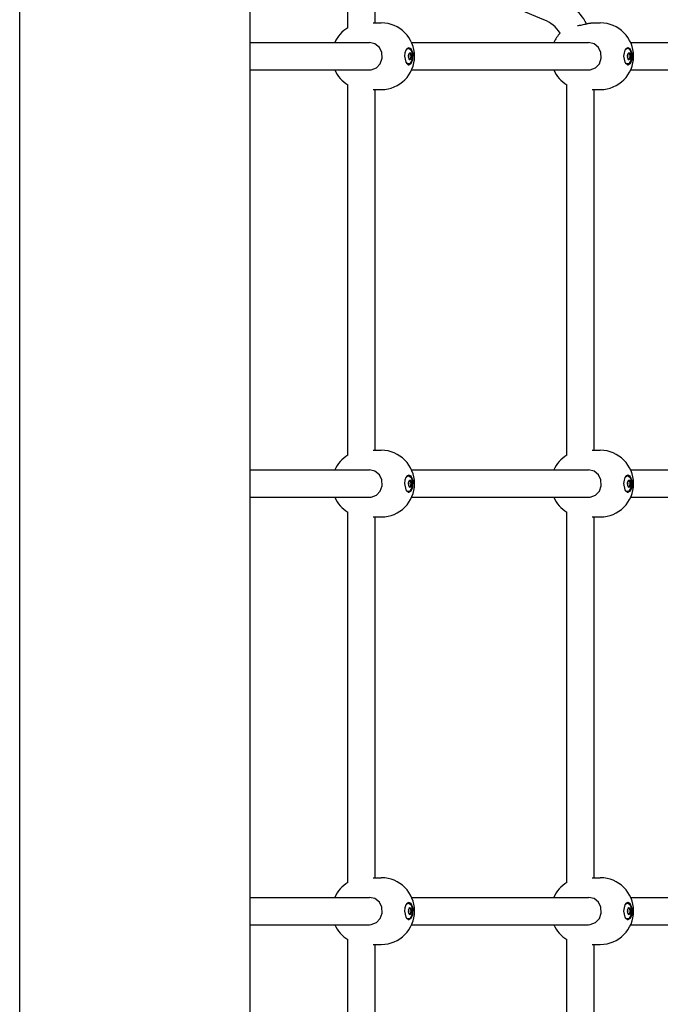
# Model space of a CAD drawing. Units: millimetres. Extents: x -9797 to 7359, y -24643 to -5478.
# Drawn here: x 151 to 526, y -10480 to -9904 of the extents above; entities that cross this region are included whole.
import ezdxf

# ---------------------------------------------------------------- set-up
doc = ezdxf.new("R2010")
doc.units = ezdxf.units.MM
doc.linetypes.add('K5LT_BASIC', pattern=[0])
doc.layers.add('Системный слой', color=7, linetype='Continuous')

# ---------------------------------------------------------------- blocks, each defined once
blk = doc.blocks.new('U594')
at = {"layer": 'Системный слой', "linetype": 'K5LT_BASIC'}
for p, q in [((379.56, -10421.03), (378.61, -10420.55)), ((380.81, -10423.59), (379.56, -10421.03)), ((380.87, -10427.2), (380.81, -10423.59)), ((378.61, -10430.54), (379.96, -10429.6)), ((379.96, -10429.6), (380.87, -10427.2))]:
    blk.add_line(p, q, dxfattribs=at)
blk = doc.blocks.new('U595')
at = {"layer": 'Системный слой', "linetype": 'K5LT_BASIC'}
for p, q in [((380, -10421.17), (378.76, -10420.54)), ((381.19, -10423.98), (380, -10421.17)), ((381.11, -10427.51), (381.19, -10423.98)), ((376.21, -10425.54), (376.96, -10429.08)), ((376.96, -10429.08), (378.38, -10430.49)), ((378.76, -10430.54), (380.13, -10429.76)), ((380.13, -10429.76), (381.11, -10427.51)), ((378.38, -10430.49), (378.76, -10430.54))]:
    blk.add_line(p, q, dxfattribs=at)
blk = doc.blocks.new('U596')
at = {"layer": 'Системный слой', "linetype": 'K5LT_BASIC'}
for start, end in [(121.0151, 155.77829), (204.22018, 238.98647)]:
    blk.add_arc((353.1, -10425.54), 19.5, start, end, dxfattribs=at)
blk = doc.blocks.new('U597')
at = {"layer": 'Системный слой', "linetype": 'K5LT_BASIC'}
for p, q in [((358.87, -10418.29), (355.72, -10417.54)), ((355.72, -10417.54), (355.72, -10417.54)), ((361.46, -10420.42), (358.87, -10418.29)), ((362.91, -10423.33), (361.46, -10420.42)), ((363.11, -10426.74), (362.91, -10423.33)), ((359.68, -10432.33), (361.98, -10429.91)), ((361.98, -10429.91), (363.11, -10426.74)), ((355.72, -10433.54), (356.56, -10433.49)), ((356.56, -10433.49), (359.68, -10432.33))]:
    blk.add_line(p, q, dxfattribs=at)
blk = doc.blocks.new('U2008')
at = {"layer": 'Системный слой', "linetype": 'K5LT_BASIC'}
for p, q in [((505.55, -10171.38), (506.97, -10170.88)), ((506.97, -10170.88), (508.23, -10171.98)), ((508.23, -10171.98), (509.01, -10174.52)), ((509.01, -10174.52), (508.69, -10178.07)), ((505.98, -10180.04), (505.55, -10179.7)), ((507.38, -10180.03), (505.98, -10180.04)), ((508.69, -10178.07), (507.38, -10180.03))]:
    blk.add_line(p, q, dxfattribs=at)
blk = doc.blocks.new('U2009')
at = {"layer": 'Системный слой', "linetype": 'K5LT_BASIC'}
for p, q in [((506.82, -10174.15), (506.52, -10175.54)), ((507.53, -10173.57), (506.82, -10174.15)), ((508.24, -10174.15), (507.53, -10173.57)), ((507.53, -10177.52), (508.24, -10176.94)), ((508.54, -10175.54), (508.24, -10174.15)), ((508.24, -10176.94), (508.54, -10175.54))]:
    blk.add_line(p, q, dxfattribs=at)
blk = doc.blocks.new('U2010')
at = {"layer": 'Системный слой', "linetype": 'K5LT_BASIC'}
for p, q in [((507.06, -10177.18), (507.3, -10176.97)), ((507.3, -10176.97), (507.31, -10176.97)), ((507.31, -10176.97), (507.56, -10177.17)), ((507.56, -10177.17), (507.57, -10177.18))]:
    blk.add_line(p, q, dxfattribs=at)
blk = doc.blocks.new('U2011')
at = {"layer": 'Системный слой', "linetype": 'K5LT_BASIC'}
for p, q in [((507.57, -10177.18), (507.71, -10177.31)), ((507.71, -10177.31), (507.72, -10177.31)), ((507.72, -10177.31), (507.82, -10177.25))]:
    blk.add_line(p, q, dxfattribs=at)
blk = doc.blocks.new('U2012')
at = {"layer": 'Системный слой', "linetype": 'K5LT_BASIC'}
for p, q in [((507.06, -10173.91), (507.06, -10173.9)), ((507.31, -10174.12), (507.06, -10173.91)), ((507.32, -10174.12), (507.31, -10174.12)), ((507.57, -10173.9), (507.32, -10174.12))]:
    blk.add_line(p, q, dxfattribs=at)
blk = doc.blocks.new('U2013')
at = {"layer": 'Системный слой', "linetype": 'K5LT_BASIC'}
for p, q in [((507.72, -10173.78), (507.57, -10173.9)), ((507.57, -10173.9), (507.57, -10173.9)), ((507.82, -10173.83), (507.72, -10173.78))]:
    blk.add_line(p, q, dxfattribs=at)
blk = doc.blocks.new('U2014')
at = {"layer": 'Системный слой', "linetype": 'K5LT_BASIC'}
for p, q in [((506.67, -10174.87), (506.55, -10175.09)), ((506.72, -10174.35), (506.67, -10174.87))]:
    blk.add_line(p, q, dxfattribs=at)
blk = doc.blocks.new('U2015')
at = {"layer": 'Системный слой', "linetype": 'K5LT_BASIC'}
for p, q in [((506.55, -10175.99), (506.72, -10176.41)), ((506.72, -10176.41), (506.72, -10176.74))]:
    blk.add_line(p, q, dxfattribs=at)
blk = doc.blocks.new('U2016')
at = {"layer": 'Системный слой', "linetype": 'K5LT_BASIC'}
for p, q in [((506.64, -10174.95), (506.66, -10176.04)), ((506.66, -10176.04), (506.64, -10176.14))]:
    blk.add_line(p, q, dxfattribs=at)
blk = doc.blocks.new('U2253')
at = {"layer": 'Системный слой', "linetype": 'K5LT_BASIC'}
for p, q in [((487.15, -10156.04), (487.15, -9945.04)), ((487.15, -10406.04), (487.15, -10195.04)), ((487.15, -10656.04), (487.15, -10445.04))]:
    blk.add_line(p, q, dxfattribs=at)
blk = doc.blocks.new('U2254')
at = {"layer": 'Системный слой', "linetype": 'K5LT_BASIC'}
for p, q in [((471.15, -10158.89), (471.15, -9942.19)), ((471.15, -10408.89), (471.15, -10192.19)), ((471.15, -10658.89), (471.15, -10442.19))]:
    blk.add_line(p, q, dxfattribs=at)
blk = doc.blocks.new('U2483')
at = {"layer": 'Системный слой', "linetype": 'K5LT_BASIC'}
for p, q in [((377.35, -10171.38), (378.76, -10170.88)), ((378.76, -10170.88), (380.03, -10171.98)), ((380.03, -10171.98), (380.81, -10174.52)), ((380.81, -10174.52), (380.49, -10178.07)), ((377.77, -10180.04), (377.35, -10179.7)), ((379.18, -10180.03), (377.77, -10180.04)), ((380.49, -10178.07), (379.18, -10180.03))]:
    blk.add_line(p, q, dxfattribs=at)
blk = doc.blocks.new('U2484')
at = {"layer": 'Системный слой', "linetype": 'K5LT_BASIC'}
for p, q in [((378.61, -10174.15), (378.32, -10175.54)), ((379.32, -10173.57), (378.61, -10174.15)), ((380.04, -10174.15), (379.32, -10173.57)), ((379.32, -10173.57), (379.32, -10173.57)), ((379.32, -10177.52), (380.04, -10176.94)), ((380.33, -10175.54), (380.04, -10174.15)), ((380.04, -10176.94), (380.33, -10175.54))]:
    blk.add_line(p, q, dxfattribs=at)
blk = doc.blocks.new('U2485')
at = {"layer": 'Системный слой', "linetype": 'K5LT_BASIC'}
for p, q in [((378.85, -10177.18), (379.1, -10176.97)), ((379.1, -10176.97), (379.11, -10176.97)), ((379.11, -10176.97), (379.36, -10177.17)), ((379.36, -10177.17), (379.37, -10177.18))]:
    blk.add_line(p, q, dxfattribs=at)
blk = doc.blocks.new('U2486')
at = {"layer": 'Системный слой', "linetype": 'K5LT_BASIC'}
for p, q in [((379.37, -10177.18), (379.51, -10177.31)), ((379.51, -10177.31), (379.61, -10177.25)), ((379.51, -10177.31), (379.51, -10177.31))]:
    blk.add_line(p, q, dxfattribs=at)
blk = doc.blocks.new('U2487')
at = {"layer": 'Системный слой', "linetype": 'K5LT_BASIC'}
for p, q in [((378.86, -10173.91), (378.85, -10173.9)), ((379.11, -10174.12), (378.86, -10173.91)), ((379.12, -10174.12), (379.11, -10174.12)), ((379.37, -10173.9), (379.12, -10174.12))]:
    blk.add_line(p, q, dxfattribs=at)
blk = doc.blocks.new('U2488')
at = {"layer": 'Системный слой', "linetype": 'K5LT_BASIC'}
for p, q in [((379.51, -10173.78), (379.37, -10173.9)), ((379.37, -10173.9), (379.37, -10173.9)), ((379.61, -10173.83), (379.51, -10173.78))]:
    blk.add_line(p, q, dxfattribs=at)
blk = doc.blocks.new('U2489')
at = {"layer": 'Системный слой', "linetype": 'K5LT_BASIC'}
for p, q in [((378.47, -10174.87), (378.34, -10175.09)), ((378.52, -10174.35), (378.47, -10174.87))]:
    blk.add_line(p, q, dxfattribs=at)
blk = doc.blocks.new('U2490')
at = {"layer": 'Системный слой', "linetype": 'K5LT_BASIC'}
for p, q in [((378.34, -10175.99), (378.51, -10176.41)), ((378.51, -10176.41), (378.52, -10176.74))]:
    blk.add_line(p, q, dxfattribs=at)
blk = doc.blocks.new('U2491')
at = {"layer": 'Системный слой', "linetype": 'K5LT_BASIC'}
for p, q in [((378.44, -10174.95), (378.46, -10176.04)), ((378.46, -10176.04), (378.44, -10176.14))]:
    blk.add_line(p, q, dxfattribs=at)
blk = doc.blocks.new('U4311')
at = {"layer": 'Системный слой', "linetype": 'K5LT_BASIC'}
for p, q in [((285.9, -10417.54), (355.72, -10417.54)), ((380.34, -10417.54), (483.92, -10417.54)), ((508.54, -10417.54), (587.25, -10417.54))]:
    blk.add_line(p, q, dxfattribs=at)
blk = doc.blocks.new('U4315')
at = {"layer": 'Системный слой', "linetype": 'K5LT_BASIC'}
for p, q in [((285.9, -10433.54), (355.72, -10433.54)), ((380.34, -10433.54), (483.92, -10433.54)), ((508.54, -10433.54), (587.25, -10433.54))]:
    blk.add_line(p, q, dxfattribs=at)
blk = doc.blocks.new('U4421')
at = {"layer": 'Системный слой', "linetype": 'K5LT_BASIC'}
for p, q in [((342.91, -9908.91), (342.91, -9883.81)), ((342.92, -10158.91), (342.91, -9942.17)), ((342.92, -10408.91), (342.92, -10192.18)), ((342.92, -10658.91), (342.92, -10442.18))]:
    blk.add_line(p, q, dxfattribs=at)
blk = doc.blocks.new('U4422')
at = {"layer": 'Системный слой', "linetype": 'K5LT_BASIC'}
for p, q in [((358.91, -9906.04), (358.91, -9883.81)), ((358.92, -10156.04), (358.91, -9945.04)), ((358.92, -10406.04), (358.92, -10195.04)), ((358.92, -10656.04), (358.92, -10445.04))]:
    blk.add_line(p, q, dxfattribs=at)
blk = doc.blocks.new('U4440')
at = {"layer": 'Системный слой', "linetype": 'K5LT_BASIC'}
for p, q in [((379.56, -10171.03), (378.61, -10170.55)), ((380.81, -10173.59), (379.56, -10171.03)), ((380.87, -10177.2), (380.81, -10173.59)), ((378.61, -10180.54), (379.96, -10179.6)), ((379.96, -10179.6), (380.87, -10177.2))]:
    blk.add_line(p, q, dxfattribs=at)
blk = doc.blocks.new('U4441')
at = {"layer": 'Системный слой', "linetype": 'K5LT_BASIC'}
for p, q in [((380, -10171.17), (378.76, -10170.54)), ((381.19, -10173.98), (380, -10171.17)), ((376.21, -10175.54), (376.96, -10179.08)), ((381.11, -10177.51), (381.19, -10173.98)), ((376.96, -10179.08), (378.38, -10180.49)), ((378.38, -10180.49), (378.76, -10180.54)), ((378.76, -10180.54), (380.13, -10179.76)), ((380.13, -10179.76), (381.11, -10177.51))]:
    blk.add_line(p, q, dxfattribs=at)
blk = doc.blocks.new('U4442')
at = {"layer": 'Системный слой', "linetype": 'K5LT_BASIC'}
for start, end in [(121.0151, 155.77829), (204.22018, 238.98647)]:
    blk.add_arc((353.1, -10175.54), 19.5, start, end, dxfattribs=at)
blk = doc.blocks.new('U4443')
at = {"layer": 'Системный слой', "linetype": 'K5LT_BASIC'}
for p, q in [((358.87, -10168.29), (355.72, -10167.54)), ((355.72, -10167.54), (355.72, -10167.54)), ((361.46, -10170.42), (358.87, -10168.29)), ((362.91, -10173.33), (361.46, -10170.42)), ((361.98, -10179.91), (363.11, -10176.74)), ((363.11, -10176.74), (362.91, -10173.33)), ((356.56, -10183.49), (359.68, -10182.33)), ((359.68, -10182.33), (361.98, -10179.91)), ((355.72, -10183.54), (356.56, -10183.49))]:
    blk.add_line(p, q, dxfattribs=at)
blk = doc.blocks.new('U4484')
at = {"layer": 'Системный слой', "linetype": 'K5LT_BASIC'}
for p, q in [((377.35, -9921.38), (378.76, -9920.88)), ((378.76, -9920.88), (380.03, -9921.98)), ((380.03, -9921.98), (380.81, -9924.52)), ((380.49, -9928.07), (379.18, -9930.03)), ((380.81, -9924.52), (380.49, -9928.07)), ((377.77, -9930.04), (377.35, -9929.7)), ((379.18, -9930.03), (377.77, -9930.04))]:
    blk.add_line(p, q, dxfattribs=at)
blk = doc.blocks.new('U4485')
at = {"layer": 'Системный слой', "linetype": 'K5LT_BASIC'}
for p, q in [((379.32, -9923.57), (378.61, -9924.15)), ((380.04, -9924.15), (379.32, -9923.57)), ((379.32, -9923.57), (379.32, -9923.57)), ((378.61, -9924.15), (378.32, -9925.54)), ((379.32, -9927.52), (380.04, -9926.94)), ((380.33, -9925.54), (380.04, -9924.15)), ((380.04, -9926.94), (380.33, -9925.54))]:
    blk.add_line(p, q, dxfattribs=at)
blk = doc.blocks.new('U4486')
at = {"layer": 'Системный слой', "linetype": 'K5LT_BASIC'}
for p, q in [((378.85, -9927.18), (379.1, -9926.97)), ((379.1, -9926.97), (379.11, -9926.97)), ((379.11, -9926.97), (379.36, -9927.17)), ((379.36, -9927.17), (379.37, -9927.18))]:
    blk.add_line(p, q, dxfattribs=at)
blk = doc.blocks.new('U4487')
at = {"layer": 'Системный слой', "linetype": 'K5LT_BASIC'}
for p, q in [((379.37, -9927.18), (379.51, -9927.31)), ((379.51, -9927.31), (379.61, -9927.25)), ((379.51, -9927.31), (379.51, -9927.31))]:
    blk.add_line(p, q, dxfattribs=at)
blk = doc.blocks.new('U4488')
at = {"layer": 'Системный слой', "linetype": 'K5LT_BASIC'}
for p, q in [((378.86, -9923.91), (378.85, -9923.9)), ((379.11, -9924.12), (378.86, -9923.91)), ((379.12, -9924.12), (379.11, -9924.12)), ((379.37, -9923.9), (379.12, -9924.12))]:
    blk.add_line(p, q, dxfattribs=at)
blk = doc.blocks.new('U4489')
at = {"layer": 'Системный слой', "linetype": 'K5LT_BASIC'}
for p, q in [((379.51, -9923.78), (379.37, -9923.9)), ((379.37, -9923.9), (379.37, -9923.9)), ((379.61, -9923.83), (379.51, -9923.78))]:
    blk.add_line(p, q, dxfattribs=at)
blk = doc.blocks.new('U4490')
at = {"layer": 'Системный слой', "linetype": 'K5LT_BASIC'}
for p, q in [((378.47, -9924.87), (378.34, -9925.09)), ((378.52, -9924.35), (378.47, -9924.87))]:
    blk.add_line(p, q, dxfattribs=at)
blk = doc.blocks.new('U4491')
at = {"layer": 'Системный слой', "linetype": 'K5LT_BASIC'}
for p, q in [((378.34, -9925.99), (378.51, -9926.41)), ((378.51, -9926.41), (378.52, -9926.74))]:
    blk.add_line(p, q, dxfattribs=at)
blk = doc.blocks.new('U4492')
at = {"layer": 'Системный слой', "linetype": 'K5LT_BASIC'}
for p, q in [((378.44, -9924.95), (378.46, -9926.04)), ((378.46, -9926.04), (378.44, -9926.14))]:
    blk.add_line(p, q, dxfattribs=at)
blk = doc.blocks.new('U5135')
at = {"layer": 'Системный слой', "linetype": 'K5LT_BASIC'}
for p, q in [((285.9, -9917.54), (355.72, -9917.54)), ((380.34, -9917.54), (483.92, -9917.54)), ((508.54, -9917.54), (587.25, -9917.54))]:
    blk.add_line(p, q, dxfattribs=at)
blk = doc.blocks.new('U5139')
at = {"layer": 'Системный слой', "linetype": 'K5LT_BASIC'}
for p, q in [((285.9, -9933.54), (355.72, -9933.54)), ((380.34, -9933.54), (483.92, -9933.54)), ((508.54, -9933.54), (587.25, -9933.54))]:
    blk.add_line(p, q, dxfattribs=at)
blk = doc.blocks.new('U5343')
at = {"layer": 'Системный слой', "linetype": 'K5LT_BASIC'}
for p, q in [((507.77, -9921.03), (506.82, -9920.55)), ((509.02, -9923.59), (507.77, -9921.03)), ((508.16, -9929.6), (509.08, -9927.2)), ((509.08, -9927.2), (509.02, -9923.59)), ((506.82, -9930.54), (508.16, -9929.6))]:
    blk.add_line(p, q, dxfattribs=at)
blk = doc.blocks.new('U5344')
at = {"layer": 'Системный слой', "linetype": 'K5LT_BASIC'}
for p, q in [((508.21, -9921.18), (506.97, -9920.54)), ((509.39, -9923.98), (508.21, -9921.18)), ((504.42, -9925.54), (505.16, -9929.08)), ((505.16, -9929.08), (506.58, -9930.49)), ((508.34, -9929.77), (509.31, -9927.51)), ((509.31, -9927.51), (509.39, -9923.98)), ((506.58, -9930.49), (506.97, -9930.54)), ((506.97, -9930.54), (508.34, -9929.77))]:
    blk.add_line(p, q, dxfattribs=at)
blk = doc.blocks.new('U5345')
at = {"layer": 'Системный слой', "linetype": 'K5LT_BASIC'}
for start, end in [(135.88077, 155.77906), (204.22094, 238.98569)]:
    blk.add_arc((481.3, -9925.54), 19.5, start, end, dxfattribs=at)
blk = doc.blocks.new('U5346')
at = {"layer": 'Системный слой', "linetype": 'K5LT_BASIC'}
for p, q in [((487.07, -9918.29), (483.92, -9917.54)), ((483.92, -9917.54), (483.92, -9917.54)), ((489.66, -9920.42), (487.07, -9918.29)), ((491.11, -9923.33), (489.66, -9920.42)), ((491.32, -9926.74), (491.11, -9923.33)), ((490.19, -9929.91), (491.32, -9926.74)), ((483.92, -9933.54), (484.76, -9933.49)), ((484.76, -9933.49), (487.88, -9932.33)), ((487.88, -9932.33), (490.19, -9929.91))]:
    blk.add_line(p, q, dxfattribs=at)
blk = doc.blocks.new('U5609')
at = {"layer": 'Системный слой', "linetype": 'K5LT_BASIC'}
for p, q in [((507.77, -10171.03), (506.82, -10170.55)), ((509.02, -10173.59), (507.77, -10171.03)), ((509.08, -10177.2), (509.02, -10173.59)), ((506.82, -10180.54), (508.16, -10179.6)), ((508.16, -10179.6), (509.08, -10177.2))]:
    blk.add_line(p, q, dxfattribs=at)
blk = doc.blocks.new('U5610')
at = {"layer": 'Системный слой', "linetype": 'K5LT_BASIC'}
for p, q in [((508.21, -10171.18), (506.97, -10170.54)), ((509.39, -10173.98), (508.21, -10171.18)), ((504.42, -10175.54), (505.16, -10179.08)), ((509.31, -10177.51), (509.39, -10173.98)), ((505.16, -10179.08), (506.58, -10180.49)), ((506.58, -10180.49), (506.97, -10180.54)), ((506.97, -10180.54), (508.34, -10179.77)), ((508.34, -10179.77), (509.31, -10177.51))]:
    blk.add_line(p, q, dxfattribs=at)
blk = doc.blocks.new('U5611')
at = {"layer": 'Системный слой', "linetype": 'K5LT_BASIC'}
for start, end in [(121.01431, 155.77906), (204.22094, 238.98569)]:
    blk.add_arc((481.3, -10175.54), 19.5, start, end, dxfattribs=at)
blk = doc.blocks.new('U5612')
at = {"layer": 'Системный слой', "linetype": 'K5LT_BASIC'}
for p, q in [((487.07, -10168.29), (483.92, -10167.54)), ((483.92, -10167.54), (483.92, -10167.54)), ((489.66, -10170.42), (487.07, -10168.29)), ((491.11, -10173.33), (489.66, -10170.42)), ((490.19, -10179.91), (491.32, -10176.74)), ((491.32, -10176.74), (491.11, -10173.33)), ((484.76, -10183.49), (487.88, -10182.33)), ((487.88, -10182.33), (490.19, -10179.91)), ((483.92, -10183.54), (484.76, -10183.49))]:
    blk.add_line(p, q, dxfattribs=at)
blk = doc.blocks.new('U6153')
at = {"layer": 'Системный слой', "linetype": 'K5LT_BASIC'}
for p, q in [((505.55, -10421.38), (506.97, -10420.88)), ((506.97, -10420.88), (508.23, -10421.98)), ((508.23, -10421.98), (509.01, -10424.52)), ((509.01, -10424.52), (508.69, -10428.07)), ((505.98, -10430.04), (505.55, -10429.7)), ((507.38, -10430.03), (505.98, -10430.04)), ((508.69, -10428.07), (507.38, -10430.03))]:
    blk.add_line(p, q, dxfattribs=at)
blk = doc.blocks.new('U6154')
at = {"layer": 'Системный слой', "linetype": 'K5LT_BASIC'}
for p, q in [((506.82, -10424.15), (506.52, -10425.54)), ((507.53, -10423.57), (506.82, -10424.15)), ((508.24, -10424.15), (507.53, -10423.57)), ((508.54, -10425.54), (508.24, -10424.15)), ((507.53, -10427.52), (508.24, -10426.94)), ((508.24, -10426.94), (508.54, -10425.54))]:
    blk.add_line(p, q, dxfattribs=at)
blk = doc.blocks.new('U6155')
at = {"layer": 'Системный слой', "linetype": 'K5LT_BASIC'}
for p, q in [((507.06, -10427.18), (507.3, -10426.97)), ((507.3, -10426.97), (507.31, -10426.97)), ((507.31, -10426.97), (507.56, -10427.17)), ((507.56, -10427.17), (507.57, -10427.18))]:
    blk.add_line(p, q, dxfattribs=at)
blk = doc.blocks.new('U6156')
at = {"layer": 'Системный слой', "linetype": 'K5LT_BASIC'}
for p, q in [((507.57, -10427.18), (507.71, -10427.31)), ((507.71, -10427.31), (507.72, -10427.31)), ((507.72, -10427.31), (507.82, -10427.25))]:
    blk.add_line(p, q, dxfattribs=at)
blk = doc.blocks.new('U6157')
at = {"layer": 'Системный слой', "linetype": 'K5LT_BASIC'}
for p, q in [((507.06, -10423.91), (507.06, -10423.9)), ((507.31, -10424.12), (507.06, -10423.91)), ((507.32, -10424.12), (507.31, -10424.12)), ((507.57, -10423.9), (507.32, -10424.12))]:
    blk.add_line(p, q, dxfattribs=at)
blk = doc.blocks.new('U6158')
at = {"layer": 'Системный слой', "linetype": 'K5LT_BASIC'}
for p, q in [((507.72, -10423.78), (507.57, -10423.9)), ((507.57, -10423.9), (507.57, -10423.9)), ((507.82, -10423.83), (507.72, -10423.78))]:
    blk.add_line(p, q, dxfattribs=at)
blk = doc.blocks.new('U6159')
at = {"layer": 'Системный слой', "linetype": 'K5LT_BASIC'}
for p, q in [((506.72, -10424.35), (506.67, -10424.87)), ((506.67, -10424.87), (506.55, -10425.09))]:
    blk.add_line(p, q, dxfattribs=at)
blk = doc.blocks.new('U6160')
at = {"layer": 'Системный слой', "linetype": 'K5LT_BASIC'}
for p, q in [((506.55, -10425.99), (506.72, -10426.41)), ((506.72, -10426.41), (506.72, -10426.74))]:
    blk.add_line(p, q, dxfattribs=at)
blk = doc.blocks.new('U6161')
at = {"layer": 'Системный слой', "linetype": 'K5LT_BASIC'}
for p, q in [((506.64, -10424.95), (506.66, -10426.04)), ((506.66, -10426.04), (506.64, -10426.14))]:
    blk.add_line(p, q, dxfattribs=at)
blk = doc.blocks.new('U6689')
at = {"layer": 'Системный слой', "linetype": 'K5LT_BASIC'}
for p, q in [((505.55, -9921.38), (506.97, -9920.88)), ((506.97, -9920.88), (508.23, -9921.98)), ((508.23, -9921.98), (509.01, -9924.52)), ((508.69, -9928.07), (507.38, -9930.03)), ((509.01, -9924.52), (508.69, -9928.07)), ((505.98, -9930.04), (505.55, -9929.7)), ((507.38, -9930.03), (505.98, -9930.04))]:
    blk.add_line(p, q, dxfattribs=at)
blk = doc.blocks.new('U6690')
at = {"layer": 'Системный слой', "linetype": 'K5LT_BASIC'}
for p, q in [((507.53, -9923.57), (506.82, -9924.15)), ((508.24, -9924.15), (507.53, -9923.57)), ((506.82, -9924.15), (506.52, -9925.54)), ((507.53, -9927.52), (508.24, -9926.94)), ((508.54, -9925.54), (508.24, -9924.15)), ((508.24, -9926.94), (508.54, -9925.54))]:
    blk.add_line(p, q, dxfattribs=at)
blk = doc.blocks.new('U6691')
at = {"layer": 'Системный слой', "linetype": 'K5LT_BASIC'}
for p, q in [((507.06, -9927.18), (507.3, -9926.97)), ((507.3, -9926.97), (507.31, -9926.97)), ((507.31, -9926.97), (507.56, -9927.17)), ((507.56, -9927.17), (507.57, -9927.18))]:
    blk.add_line(p, q, dxfattribs=at)
blk = doc.blocks.new('U6692')
at = {"layer": 'Системный слой', "linetype": 'K5LT_BASIC'}
for p, q in [((507.57, -9927.18), (507.71, -9927.31)), ((507.71, -9927.31), (507.72, -9927.31)), ((507.72, -9927.31), (507.82, -9927.25))]:
    blk.add_line(p, q, dxfattribs=at)
blk = doc.blocks.new('U6693')
at = {"layer": 'Системный слой', "linetype": 'K5LT_BASIC'}
for p, q in [((507.06, -9923.91), (507.06, -9923.9)), ((507.31, -9924.12), (507.06, -9923.91)), ((507.32, -9924.12), (507.31, -9924.12)), ((507.57, -9923.9), (507.32, -9924.12))]:
    blk.add_line(p, q, dxfattribs=at)
blk = doc.blocks.new('U6694')
at = {"layer": 'Системный слой', "linetype": 'K5LT_BASIC'}
for p, q in [((507.72, -9923.78), (507.57, -9923.9)), ((507.57, -9923.9), (507.57, -9923.9)), ((507.82, -9923.83), (507.72, -9923.78))]:
    blk.add_line(p, q, dxfattribs=at)
blk = doc.blocks.new('U6695')
at = {"layer": 'Системный слой', "linetype": 'K5LT_BASIC'}
for p, q in [((506.67, -9924.87), (506.55, -9925.09)), ((506.72, -9924.35), (506.67, -9924.87))]:
    blk.add_line(p, q, dxfattribs=at)
blk = doc.blocks.new('U6696')
at = {"layer": 'Системный слой', "linetype": 'K5LT_BASIC'}
for p, q in [((506.55, -9925.99), (506.72, -9926.41)), ((506.72, -9926.41), (506.72, -9926.74))]:
    blk.add_line(p, q, dxfattribs=at)
blk = doc.blocks.new('U6697')
at = {"layer": 'Системный слой', "linetype": 'K5LT_BASIC'}
for p, q in [((506.64, -9924.95), (506.66, -9926.04)), ((506.66, -9926.04), (506.64, -9926.14))]:
    blk.add_line(p, q, dxfattribs=at)
blk = doc.blocks.new('U6739')
at = {"layer": 'Системный слой', "linetype": 'K5LT_BASIC'}
for p, q in [((379.56, -9921.03), (378.61, -9920.55)), ((380.81, -9923.59), (379.56, -9921.03)), ((379.96, -9929.6), (380.87, -9927.2)), ((380.87, -9927.2), (380.81, -9923.59)), ((378.61, -9930.54), (379.96, -9929.6))]:
    blk.add_line(p, q, dxfattribs=at)
blk = doc.blocks.new('U6740')
at = {"layer": 'Системный слой', "linetype": 'K5LT_BASIC'}
for p, q in [((380, -9921.17), (378.76, -9920.54)), ((381.19, -9923.98), (380, -9921.17)), ((376.21, -9925.54), (376.96, -9929.08)), ((376.96, -9929.08), (378.38, -9930.49)), ((380.13, -9929.76), (381.11, -9927.51)), ((381.11, -9927.51), (381.19, -9923.98)), ((378.38, -9930.49), (378.76, -9930.54)), ((378.76, -9930.54), (380.13, -9929.76))]:
    blk.add_line(p, q, dxfattribs=at)
blk = doc.blocks.new('U6741')
at = {"layer": 'Системный слой', "linetype": 'K5LT_BASIC'}
for start, end in [(121.0151, 155.77829), (204.22018, 238.98647)]:
    blk.add_arc((353.1, -9925.54), 19.5, start, end, dxfattribs=at)
blk = doc.blocks.new('U6742')
at = {"layer": 'Системный слой', "linetype": 'K5LT_BASIC'}
for p, q in [((358.87, -9918.29), (355.72, -9917.54)), ((355.72, -9917.54), (355.72, -9917.54)), ((361.46, -9920.42), (358.87, -9918.29)), ((362.91, -9923.33), (361.46, -9920.42)), ((363.11, -9926.74), (362.91, -9923.33)), ((361.98, -9929.91), (363.11, -9926.74)), ((355.72, -9933.54), (356.56, -9933.49)), ((356.56, -9933.49), (359.68, -9932.33)), ((359.68, -9932.33), (361.98, -9929.91))]:
    blk.add_line(p, q, dxfattribs=at)
blk = doc.blocks.new('U7029')
at = {"layer": 'Системный слой', "linetype": 'K5LT_BASIC'}
for p, q in [((507.77, -10421.03), (506.82, -10420.55)), ((509.02, -10423.59), (507.77, -10421.03)), ((509.08, -10427.2), (509.02, -10423.59)), ((506.82, -10430.54), (508.16, -10429.6)), ((508.16, -10429.6), (509.08, -10427.2))]:
    blk.add_line(p, q, dxfattribs=at)
blk = doc.blocks.new('U7030')
at = {"layer": 'Системный слой', "linetype": 'K5LT_BASIC'}
for p, q in [((508.21, -10421.18), (506.97, -10420.54)), ((509.39, -10423.98), (508.21, -10421.18)), ((509.31, -10427.51), (509.39, -10423.98)), ((504.42, -10425.54), (505.16, -10429.08)), ((505.16, -10429.08), (506.58, -10430.49)), ((506.97, -10430.54), (508.34, -10429.77)), ((508.34, -10429.77), (509.31, -10427.51)), ((506.58, -10430.49), (506.97, -10430.54))]:
    blk.add_line(p, q, dxfattribs=at)
blk = doc.blocks.new('U7031')
at = {"layer": 'Системный слой', "linetype": 'K5LT_BASIC'}
for start, end in [(121.01431, 155.77906), (204.22094, 238.98569)]:
    blk.add_arc((481.3, -10425.54), 19.5, start, end, dxfattribs=at)
blk = doc.blocks.new('U7032')
at = {"layer": 'Системный слой', "linetype": 'K5LT_BASIC'}
for p, q in [((487.07, -10418.29), (483.92, -10417.54)), ((483.92, -10417.54), (483.92, -10417.54)), ((489.66, -10420.42), (487.07, -10418.29)), ((491.11, -10423.33), (489.66, -10420.42)), ((491.32, -10426.74), (491.11, -10423.33)), ((487.88, -10432.33), (490.19, -10429.91)), ((490.19, -10429.91), (491.32, -10426.74)), ((483.92, -10433.54), (484.76, -10433.49)), ((484.76, -10433.49), (487.88, -10432.33))]:
    blk.add_line(p, q, dxfattribs=at)
blk = doc.blocks.new('U7388')
at = {"layer": 'Системный слой', "linetype": 'K5LT_BASIC'}
blk.add_line((150.9, -12186.13), (150.9, -9665.54), dxfattribs=at)
blk = doc.blocks.new('U7389')
at = {"layer": 'Системный слой', "linetype": 'K5LT_BASIC'}
blk.add_line((285.9, -12199.19), (285.9, -9665.54), dxfattribs=at)
blk = doc.blocks.new('U7506')
at = {"layer": 'Системный слой', "linetype": 'K5LT_BASIC'}
for p, q in [((377.35, -10421.38), (378.76, -10420.88)), ((378.76, -10420.88), (380.03, -10421.98)), ((380.03, -10421.98), (380.81, -10424.52)), ((380.81, -10424.52), (380.49, -10428.07)), ((377.77, -10430.04), (377.35, -10429.7)), ((379.18, -10430.03), (377.77, -10430.04)), ((380.49, -10428.07), (379.18, -10430.03))]:
    blk.add_line(p, q, dxfattribs=at)
blk = doc.blocks.new('U7507')
at = {"layer": 'Системный слой', "linetype": 'K5LT_BASIC'}
for p, q in [((378.61, -10424.15), (378.32, -10425.54)), ((379.32, -10423.57), (378.61, -10424.15)), ((380.04, -10424.15), (379.32, -10423.57)), ((379.32, -10423.57), (379.32, -10423.57)), ((380.33, -10425.54), (380.04, -10424.15)), ((379.32, -10427.52), (380.04, -10426.94)), ((380.04, -10426.94), (380.33, -10425.54))]:
    blk.add_line(p, q, dxfattribs=at)
blk = doc.blocks.new('U7508')
at = {"layer": 'Системный слой', "linetype": 'K5LT_BASIC'}
for p, q in [((378.85, -10427.18), (379.1, -10426.97)), ((379.1, -10426.97), (379.11, -10426.97)), ((379.11, -10426.97), (379.36, -10427.17)), ((379.36, -10427.17), (379.37, -10427.18))]:
    blk.add_line(p, q, dxfattribs=at)
blk = doc.blocks.new('U7509')
at = {"layer": 'Системный слой', "linetype": 'K5LT_BASIC'}
for p, q in [((379.37, -10427.18), (379.51, -10427.31)), ((379.51, -10427.31), (379.61, -10427.25)), ((379.51, -10427.31), (379.51, -10427.31))]:
    blk.add_line(p, q, dxfattribs=at)
blk = doc.blocks.new('U7510')
at = {"layer": 'Системный слой', "linetype": 'K5LT_BASIC'}
for p, q in [((378.86, -10423.91), (378.85, -10423.9)), ((379.11, -10424.12), (378.86, -10423.91)), ((379.12, -10424.12), (379.11, -10424.12)), ((379.37, -10423.9), (379.12, -10424.12))]:
    blk.add_line(p, q, dxfattribs=at)
blk = doc.blocks.new('U7511')
at = {"layer": 'Системный слой', "linetype": 'K5LT_BASIC'}
for p, q in [((379.51, -10423.78), (379.37, -10423.9)), ((379.37, -10423.9), (379.37, -10423.9)), ((379.61, -10423.83), (379.51, -10423.78))]:
    blk.add_line(p, q, dxfattribs=at)
blk = doc.blocks.new('U7512')
at = {"layer": 'Системный слой', "linetype": 'K5LT_BASIC'}
for p, q in [((378.52, -10424.35), (378.47, -10424.87)), ((378.47, -10424.87), (378.34, -10425.09))]:
    blk.add_line(p, q, dxfattribs=at)
blk = doc.blocks.new('U7513')
at = {"layer": 'Системный слой', "linetype": 'K5LT_BASIC'}
for p, q in [((378.34, -10425.99), (378.51, -10426.41)), ((378.51, -10426.41), (378.52, -10426.74))]:
    blk.add_line(p, q, dxfattribs=at)
blk = doc.blocks.new('U7514')
at = {"layer": 'Системный слой', "linetype": 'K5LT_BASIC'}
for p, q in [((378.44, -10424.95), (378.46, -10426.04)), ((378.46, -10426.04), (378.44, -10426.14))]:
    blk.add_line(p, q, dxfattribs=at)
blk = doc.blocks.new('U7777')
at = {"layer": 'Системный слой', "linetype": 'K5LT_BASIC'}
for p, q in [((285.9, -10167.54), (355.72, -10167.54)), ((380.34, -10167.54), (483.92, -10167.54)), ((508.54, -10167.54), (587.25, -10167.54))]:
    blk.add_line(p, q, dxfattribs=at)
blk = doc.blocks.new('U7781')
at = {"layer": 'Системный слой', "linetype": 'K5LT_BASIC'}
for p, q in [((285.9, -10183.54), (355.72, -10183.54)), ((380.34, -10183.54), (483.92, -10183.54)), ((508.54, -10183.54), (587.25, -10183.54))]:
    blk.add_line(p, q, dxfattribs=at)

msp = doc.modelspace()

# ---------------------------------------------------------------- linework, layer by layer
at = {"layer": 'Системный слой', "linetype": 'K5LT_BASIC'}
for p, q in [((457.75, -9904.15), (382.73, -9872.31)), ((357.83, -9906.04), (362.55, -9906.04)), ((486.03, -9906.04), (490.76, -9906.04)), ((378.63, -9925.16), (378.44, -9924.93)), ((378.44, -9926.15), (378.63, -9925.93)), ((378.63, -9924.12), (379.11, -9924.12)), ((378.63, -9926.97), (379.11, -9926.97)), ((378.85, -9923.9), (378.81, -9923.84)), ((378.81, -9927.25), (378.85, -9927.18)), ((379.61, -9923.83), (379.22, -9923.58)), ((379.22, -9927.51), (379.61, -9927.25)), ((506.83, -9925.16), (506.65, -9924.93)), ((506.65, -9926.15), (506.83, -9925.93)), ((506.83, -9924.12), (507.31, -9924.12)), ((506.83, -9926.97), (507.31, -9926.97)), ((507.06, -9923.9), (507.02, -9923.84)), ((507.02, -9927.25), (507.06, -9927.18)), ((507.82, -9923.83), (507.42, -9923.58)), ((507.42, -9927.51), (507.82, -9927.25)), ((355.72, -9933.54), (355.72, -9933.54)), ((483.92, -9933.54), (483.92, -9933.54)), ((357.83, -9945.04), (362.56, -9945.04)), ((486.03, -9945.04), (490.76, -9945.04)), ((357.83, -10156.04), (362.55, -10156.04)), ((486.03, -10156.04), (490.76, -10156.04)), ((378.63, -10175.16), (378.44, -10174.93)), ((378.44, -10176.15), (378.63, -10175.93)), ((378.63, -10174.12), (379.11, -10174.12)), ((378.63, -10176.97), (379.11, -10176.97)), ((378.85, -10173.9), (378.81, -10173.84)), ((379.61, -10173.83), (379.22, -10173.58)), ((506.83, -10175.16), (506.65, -10174.93)), ((506.65, -10176.15), (506.83, -10175.93)), ((506.83, -10174.12), (507.31, -10174.12)), ((506.83, -10176.97), (507.31, -10176.97)), ((507.06, -10173.9), (507.02, -10173.84)), ((507.82, -10173.83), (507.42, -10173.58)), ((378.81, -10177.25), (378.85, -10177.18)), ((379.22, -10177.51), (379.61, -10177.25)), ((507.02, -10177.25), (507.06, -10177.18)), ((507.42, -10177.51), (507.82, -10177.25)), ((355.72, -10183.54), (355.72, -10183.54)), ((483.92, -10183.54), (483.92, -10183.54)), ((357.83, -10195.04), (362.56, -10195.04)), ((486.03, -10195.04), (490.76, -10195.04)), ((357.83, -10406.04), (362.55, -10406.04)), ((486.03, -10406.04), (490.76, -10406.04)), ((378.63, -10424.12), (379.11, -10424.12)), ((378.85, -10423.9), (378.81, -10423.84)), ((379.61, -10423.83), (379.22, -10423.58)), ((506.83, -10424.12), (507.31, -10424.12)), ((507.06, -10423.9), (507.02, -10423.84)), ((507.82, -10423.83), (507.42, -10423.58)), ((378.63, -10425.16), (378.44, -10424.93)), ((378.44, -10426.15), (378.63, -10425.93)), ((378.63, -10426.97), (379.11, -10426.97)), ((378.81, -10427.25), (378.85, -10427.18)), ((379.22, -10427.51), (379.61, -10427.25)), ((506.83, -10425.16), (506.65, -10424.93)), ((506.65, -10426.15), (506.83, -10425.93)), ((506.83, -10426.97), (507.31, -10426.97)), ((507.02, -10427.25), (507.06, -10427.18)), ((507.42, -10427.51), (507.82, -10427.25)), ((355.72, -10433.54), (355.72, -10433.54)), ((483.92, -10433.54), (483.92, -10433.54)), ((357.83, -10445.04), (362.56, -10445.04)), ((486.03, -10445.04), (490.76, -10445.04))]:
    msp.add_line(p, q, dxfattribs=at)
for centre, radius, start, end in [((449.15, -9924.4), 38, 28.0383, 67), ((362.56, -9925.54), 19.5, 270.00117, 90), ((449.15, -9924.4), 22, 34.40723, 67), ((490.76, -9925.54), 19.5, 270, 90), ((362.56, -10175.54), 19.5, 270.00117, 90), ((490.76, -10175.54), 19.5, 270, 90), ((362.56, -10425.54), 19.5, 270.00117, 90), ((490.76, -10425.54), 19.5, 270, 90)]:
    msp.add_arc(centre, radius, start, end, dxfattribs=at)
for centre, major_axis, start_param, end_param in [((378.76, -9925.54), (0, 5), 6.283175, 7.853971), ((506.97, -9925.54), (0, 5), 0, 1.570796), ((379.32, -9925.54), (0, -1.97), 4.712379, 6.283175), ((378.58, -9925.54), (0, -0.395), 0.237941, 2.903631), ((379.11, -9925.54), (0, 1.97), 4.712379, 5.759576), ((379.51, -9924.18), (0, 0.395), 4.426731, 5.759576), ((379.11, -9925.54), (0, -1.97), 0.523588, 1.570786), ((379.51, -9926.91), (0, -0.395), 0.523588, 1.856433), ((380.05, -9924.48), (0, -0.697), 4.426731, 6.045223), ((380.05, -9926.6), (0, -0.697), 3.379534, 4.998026), ((379.92, -9925.54), (0, 0.395), 4.712379, 6.045223), ((379.92, -9925.54), (0, -0.395), 0.237941, 1.570786), ((507.53, -9925.54), (0, -1.98), 4.712389, 6.283185), ((506.79, -9925.54), (0, -0.395), 0.237952, 2.903641), ((507.31, -9925.54), (0, 1.98), 4.712389, 5.759587), ((507.72, -9924.18), (0, 0.395), 4.426742, 5.759587), ((507.31, -9925.54), (0, -1.98), 0.523599, 1.570796), ((507.72, -9926.91), (0, -0.395), 0.523599, 1.856444), ((508.25, -9924.48), (0, -0.697), 4.426742, 6.045234), ((508.25, -9926.6), (0, -0.697), 3.379544, 4.998036), ((508.12, -9925.54), (0, 0.395), 4.712389, 6.045234), ((508.12, -9925.54), (0, -0.395), 0.237952, 1.570796), ((378.76, -10175.54), (0, 5), 6.283175, 7.853971), ((506.97, -10175.54), (0, 5), 0, 1.570796), ((379.32, -10175.54), (0, -1.97), 4.712379, 6.283175), ((378.58, -10175.54), (0, -0.395), 0.237941, 2.903631), ((379.11, -10175.54), (0, 1.97), 4.712379, 5.759576), ((379.51, -10174.18), (0, 0.395), 4.426731, 5.759576), ((379.11, -10175.54), (0, -1.97), 0.523588, 1.570786), ((379.51, -10176.91), (0, -0.395), 0.523588, 1.856433), ((380.05, -10174.48), (0, -0.697), 4.426731, 6.045223), ((380.05, -10176.6), (0, -0.697), 3.379534, 4.998026), ((379.92, -10175.54), (0, 0.395), 4.712379, 6.045223), ((379.92, -10175.54), (0, -0.395), 0.237941, 1.570786), ((507.53, -10175.54), (0, -1.98), 4.712389, 6.283185), ((506.79, -10175.54), (0, -0.395), 0.237952, 2.903641), ((507.31, -10175.54), (0, 1.98), 4.712389, 5.759587), ((507.72, -10174.18), (0, 0.395), 4.426742, 5.759587), ((507.31, -10175.54), (0, -1.98), 0.523599, 1.570796), ((507.72, -10176.91), (0, -0.395), 0.523599, 1.856444), ((508.25, -10174.48), (0, -0.697), 4.426742, 6.045234), ((508.25, -10176.6), (0, -0.697), 3.379544, 4.998036), ((508.12, -10175.54), (0, 0.395), 4.712389, 6.045234), ((508.12, -10175.54), (0, -0.395), 0.237952, 1.570796), ((378.76, -10425.54), (0, 5), 6.283175, 7.853971), ((379.11, -10425.54), (0, 1.97), 4.712379, 5.759576), ((379.51, -10424.18), (0, 0.395), 4.426731, 5.759576), ((380.05, -10424.48), (0, -0.697), 4.426731, 6.045223), ((506.97, -10425.54), (0, 5), 0, 1.570796), ((507.31, -10425.54), (0, 1.98), 4.712389, 5.759587), ((507.72, -10424.18), (0, 0.395), 4.426742, 5.759587), ((508.25, -10424.48), (0, -0.697), 4.426742, 6.045234), ((379.32, -10425.54), (0, -1.97), 4.712379, 6.283175), ((378.58, -10425.54), (0, -0.395), 0.237941, 2.903631), ((379.11, -10425.54), (0, -1.97), 0.523588, 1.570786), ((379.51, -10426.91), (0, -0.395), 0.523588, 1.856433), ((380.05, -10426.6), (0, -0.697), 3.379534, 4.998026), ((379.92, -10425.54), (0, 0.395), 4.712379, 6.045223), ((379.92, -10425.54), (0, -0.395), 0.237941, 1.570786), ((507.53, -10425.54), (0, -1.98), 4.712389, 6.283185), ((506.79, -10425.54), (0, -0.395), 0.237952, 2.903641), ((507.31, -10425.54), (0, -1.98), 0.523599, 1.570796), ((507.72, -10426.91), (0, -0.395), 0.523599, 1.856444), ((508.25, -10426.6), (0, -0.697), 3.379544, 4.998036), ((508.12, -10425.54), (0, 0.395), 4.712389, 6.045234), ((508.12, -10425.54), (0, -0.395), 0.237952, 1.570796)]:
    msp.add_ellipse(centre, major_axis=major_axis, ratio=0.510404, start_param=start_param, end_param=end_param, dxfattribs=at)
msp.add_open_spline([(477.42, -9907.59), (477.8, -9907.53), (478.7, -9907.39), (480.06, -9907.12), (481.38, -9906.83), (482.45, -9906.59), (483.2, -9906.43), (483.79, -9906.31), (484.35, -9906.21), (484.92, -9906.13), (485.45, -9906.07), (485.8, -9906.05), (485.99, -9906.04), (486.03, -9906.04)], degree=3, knots=[0, 0, 0, 0, 1.624818, 3.774337, 5.722841, 7.302246, 8.599229, 9.271614, 10.257587, 11.543259, 12.52619, 13.641057, 14, 14, 14, 14], dxfattribs=at)

# ---------------------------------------------------------------- block references
at = {"layer": 'Системный слой'}
for name in ['U7389', 'U7388', 'U4421', 'U4422', 'U6741', 'U5345', 'U5135', 'U6742', 'U5346', 'U6740', 'U4484', 'U4485', 'U6739', 'U5344', 'U6689', 'U6690', 'U5343', 'U4490', 'U4491', 'U4492', 'U4488', 'U4486', 'U4489', 'U4487', 'U6695', 'U6696', 'U6697', 'U6693', 'U6691', 'U6694', 'U6692', 'U5139', 'U2254', 'U2253', 'U4442', 'U5611', 'U7777', 'U4443', 'U4441', 'U2483', 'U4440', 'U5612', 'U5610', 'U2008', 'U5609', 'U2484', 'U2489', 'U2490', 'U2491', 'U2487', 'U2485', 'U2488', 'U2009', 'U2014', 'U2015', 'U2016', 'U2012', 'U2010', 'U2013', 'U2486', 'U2011', 'U7781', 'U596', 'U7031', 'U4311', 'U597', 'U7032', 'U595', 'U7506', 'U7507', 'U7512', 'U594', 'U7510', 'U7511', 'U7030', 'U6153', 'U6154', 'U6159', 'U7029', 'U6157', 'U6158', 'U7513', 'U7514', 'U7508', 'U7509', 'U6160', 'U6161', 'U6155', 'U6156', 'U4315']:
    msp.add_blockref(name, (0, 0), dxfattribs=at)

doc.saveas('drawing.dxf')
